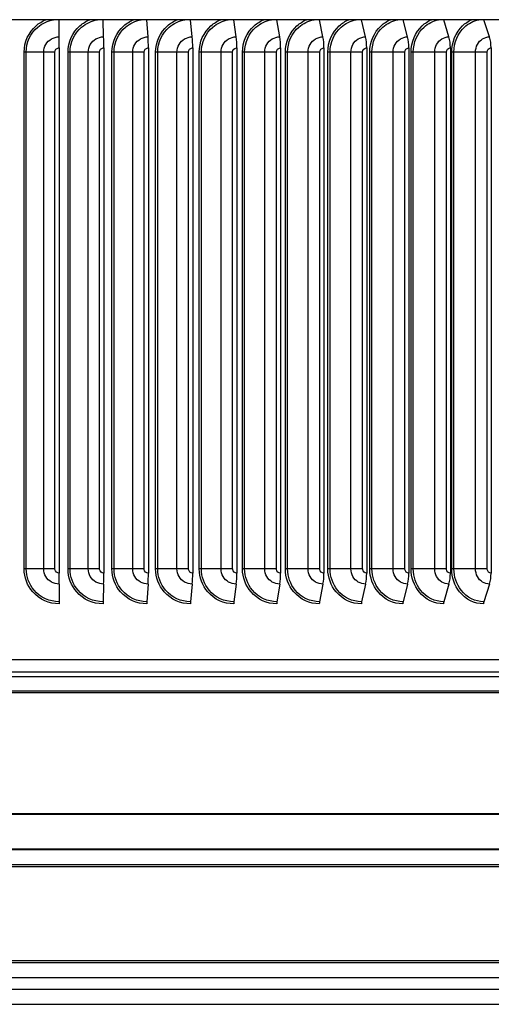
# Model space of a CAD drawing. Units: inches. Extents: x -21.3 to 67.8, y 1.1 to 55.8.
# Drawn here: x 20 to 23.4, y 39.2 to 46.3 of the extents above; entities that cross this region are included whole.
import ezdxf

# ---------------------------------------------------------------- set-up
doc = ezdxf.new("R2010")
doc.units = ezdxf.units.IN
doc.header["$LTSCALE"] = 4
doc.header["$MEASUREMENT"] = 0
doc.layers.add('Visible (ANSI)', color=7, linetype='Continuous')
doc.layers.add('Visible Narrow (ANSI)', color=7, linetype='Continuous')

msp = doc.modelspace()

# ---------------------------------------------------------------- linework, layer by layer
at = {"layer": 'Visible (ANSI)'}
for p, q in [((27.392, 46.2933), (13.142, 46.2933)), ((20.2815, 46.1704), (20.2813, 46.2933)), ((20.5999, 46.1704), (20.5956, 46.2933)), ((20.9177, 46.1704), (20.9093, 46.2933)), ((21.2341, 46.1704), (21.2218, 46.2933)), ((21.5487, 46.1704), (21.5323, 46.2933)), ((21.8607, 46.1704), (21.8403, 46.2933)), ((22.1696, 46.1704), (22.1452, 46.2933)), ((22.4747, 46.1704), (22.4464, 46.2933)), ((22.7754, 46.1704), (22.7433, 46.2933)), ((23.0712, 46.1704), (23.0353, 46.2933)), ((23.3614, 46.1704), (23.3218, 46.2933)), ((20.2815, 46.0917), (20.2815, 42.3317)), ((20.6011, 46.0917), (20.6011, 42.3317)), ((20.92, 46.0917), (20.92, 42.3317)), ((21.2376, 46.0917), (21.2376, 42.3317)), ((21.5533, 46.0917), (21.5533, 42.3317)), ((21.8665, 46.0917), (21.8665, 42.3317)), ((22.1765, 46.0917), (22.1765, 42.3317)), ((22.4827, 46.0917), (22.4827, 42.3317)), ((22.7845, 46.0917), (22.7845, 42.3317)), ((23.0814, 46.0917), (23.0814, 42.3317)), ((23.3727, 46.0917), (23.3727, 42.3317)), ((20.2815, 42.253), (20.2813, 42.1267)), ((20.5999, 42.253), (20.5955, 42.1267)), ((20.9177, 42.253), (20.9091, 42.1267)), ((21.2341, 42.253), (21.2214, 42.1267)), ((21.5487, 42.253), (21.5318, 42.1267)), ((21.8607, 42.253), (21.8397, 42.1267)), ((22.1696, 42.253), (22.1445, 42.1267)), ((22.4747, 42.253), (22.4456, 42.1267)), ((22.7754, 42.253), (22.7424, 42.1267)), ((23.0712, 42.253), (23.0343, 42.1267)), ((23.3614, 42.253), (23.3207, 42.1267)), ((27.3295, 41.7117), (13.2045, 41.7117)), ((15.217, 40.3583), (25.317, 40.3583)), ((15.2415, 40.3534), (25.2925, 40.3534))]:
    msp.add_line(p, q, dxfattribs=at)
for centre, major_axis, ratio, start_param, end_param in [((20.2813, 46.0917), (0, 0.1317), 0.002023, 4.712389, 5.352759), ((20.595, 46.0917), (0, 0.1317), 0.046484, 4.712389, 5.352759), ((20.9081, 46.0917), (0, 0.1317), 0.090853, 4.712389, 5.352759), ((21.2199, 46.0917), (0, 0.1317), 0.135042, 4.712389, 5.352759), ((21.5298, 46.0917), (0, 0.1317), 0.178964, 4.712389, 5.352759), ((21.8372, 46.0917), (0, 0.1317), 0.222532, 4.712389, 5.352759), ((22.1415, 46.0917), (0, 0.1317), 0.26566, 4.712389, 5.352759), ((22.4421, 46.0917), (0, 0.1317), 0.308263, 4.712389, 5.352759), ((22.7384, 46.0917), (0, 0.1317), 0.350255, 4.712389, 5.352759), ((23.0298, 46.0917), (0, 0.1317), 0.391555, 4.712389, 5.352759), ((23.3157, 46.0917), (0, 0.1317), 0.432081, 4.712389, 5.352759), ((20.2813, 42.3317), (0, -0.1317), 0.002023, 0.930426, 1.570796), ((20.595, 42.3317), (0, -0.1317), 0.046484, 0.930426, 1.570796), ((20.9081, 42.3317), (0, -0.1317), 0.090853, 0.930426, 1.570796), ((21.2199, 42.3317), (0, -0.1317), 0.135042, 0.930426, 1.570796), ((21.5298, 42.3317), (0, -0.1317), 0.178964, 0.930426, 1.570796), ((21.8372, 42.3317), (0, -0.1317), 0.222532, 0.930426, 1.570796), ((22.1415, 42.3317), (0, -0.1317), 0.26566, 0.930426, 1.570796), ((22.4421, 42.3317), (0, -0.1317), 0.308263, 0.930426, 1.570796), ((22.7384, 42.3317), (0, -0.1317), 0.350255, 0.930426, 1.570796), ((23.0298, 42.3317), (0, -0.1317), 0.391555, 0.930426, 1.570796), ((23.3157, 42.3317), (0, -0.1317), 0.432081, 0.930426, 1.570796), ((20.2813, 42.1117), (0, -0.025), 0.002023, 4.072018, 4.712389), ((20.5965, 42.1117), (0, -0.025), 0.046484, 4.072019, 4.712389), ((20.9109, 42.1117), (0, -0.025), 0.090853, 4.072019, 4.712389), ((21.2241, 42.1117), (0, -0.025), 0.135042, 4.072019, 4.712389), ((21.5354, 42.1117), (0, -0.025), 0.178964, 4.072019, 4.712389), ((21.8442, 42.1117), (0, -0.025), 0.222532, 4.072019, 4.712389), ((22.1499, 42.1117), (0, -0.025), 0.26566, 4.072019, 4.712389), ((22.4518, 42.1117), (0, -0.025), 0.308263, 4.072019, 4.712389), ((22.7494, 42.1117), (0, -0.025), 0.350255, 4.072019, 4.712389), ((23.0421, 42.1117), (0, -0.025), 0.391555, 4.072019, 4.712389), ((23.3294, 42.1117), (0, -0.025), 0.432081, 4.072019, 4.712389)]:
    msp.add_ellipse(centre, major_axis=major_axis, ratio=ratio, start_param=start_param, end_param=end_param, dxfattribs=at)
at = {"layer": 'Visible Narrow (ANSI)'}
for p, q in [((20.0456, 46.0617), (20.0308, 46.0617)), ((20.0308, 42.3617), (20.0308, 46.0617)), ((20.171, 46.0617), (20.0456, 46.0617)), ((20.0456, 42.3617), (20.0456, 46.0617)), ((20.2509, 46.0617), (20.171, 46.0617)), ((20.171, 42.3617), (20.171, 46.0617)), ((20.2509, 42.3617), (20.2509, 46.0617)), ((20.3599, 46.0617), (20.3449, 46.0617)), ((20.3449, 42.3617), (20.3449, 46.0617)), ((20.4895, 46.0617), (20.3599, 46.0617)), ((20.3599, 42.3617), (20.3599, 46.0617)), ((20.5706, 46.0617), (20.4895, 46.0617)), ((20.4895, 42.3617), (20.4895, 46.0617)), ((20.5706, 42.3617), (20.5706, 46.0617)), ((20.6741, 46.0617), (20.6588, 46.0617)), ((20.6588, 42.3617), (20.6588, 46.0617)), ((20.8076, 46.0617), (20.6741, 46.0617)), ((20.6741, 42.3617), (20.6741, 46.0617)), ((20.8896, 46.0617), (20.8076, 46.0617)), ((20.8076, 42.3617), (20.8076, 46.0617)), ((20.8896, 42.3617), (20.8896, 46.0617)), ((20.9874, 46.0617), (20.972, 46.0617)), ((20.972, 42.3617), (20.972, 46.0617)), ((21.1246, 46.0617), (20.9874, 46.0617)), ((20.9874, 42.3617), (20.9874, 46.0617)), ((21.2073, 46.0617), (21.1246, 46.0617)), ((21.1246, 42.3617), (21.1246, 46.0617)), ((21.2073, 42.3617), (21.2073, 46.0617)), ((21.2993, 46.0617), (21.2837, 46.0617)), ((21.2837, 42.3617), (21.2837, 46.0617)), ((21.4398, 46.0617), (21.2993, 46.0617)), ((21.2993, 42.3617), (21.2993, 46.0617)), ((21.5232, 46.0617), (21.4398, 46.0617)), ((21.4398, 42.3617), (21.4398, 46.0617)), ((21.5232, 42.3617), (21.5232, 46.0617)), ((21.6091, 46.0617), (21.5935, 46.0617)), ((21.5935, 42.3617), (21.5935, 46.0617)), ((21.7528, 46.0617), (21.6091, 46.0617)), ((21.6091, 42.3617), (21.6091, 46.0617)), ((21.8367, 46.0617), (21.7528, 46.0617)), ((21.7528, 42.3617), (21.7528, 46.0617)), ((21.8367, 42.3617), (21.8367, 46.0617)), ((21.9163, 46.0617), (21.9006, 46.0617)), ((21.9006, 42.3617), (21.9006, 46.0617)), ((22.0628, 46.0617), (21.9163, 46.0617)), ((21.9163, 42.3617), (21.9163, 46.0617)), ((22.147, 46.0617), (22.0628, 46.0617)), ((22.0628, 42.3617), (22.0628, 46.0617)), ((22.147, 42.3617), (22.147, 46.0617)), ((22.2202, 46.0617), (22.2045, 46.0617)), ((22.2045, 42.3617), (22.2045, 46.0617)), ((22.3693, 46.0617), (22.2202, 46.0617)), ((22.2202, 42.3617), (22.2202, 46.0617)), ((22.4536, 46.0617), (22.3693, 46.0617)), ((22.3693, 42.3617), (22.3693, 46.0617)), ((22.4536, 42.3617), (22.4536, 46.0617)), ((22.5203, 46.0617), (22.5045, 46.0617)), ((22.5045, 42.3617), (22.5045, 46.0617)), ((22.6716, 46.0617), (22.5203, 46.0617)), ((22.5203, 42.3617), (22.5203, 46.0617)), ((22.7559, 46.0617), (22.6716, 46.0617)), ((22.6716, 42.3617), (22.6716, 46.0617)), ((22.7559, 42.3617), (22.7559, 46.0617)), ((22.8159, 46.0617), (22.8002, 46.0617)), ((22.8002, 42.3617), (22.8002, 46.0617)), ((22.9692, 46.0617), (22.8159, 46.0617)), ((22.8159, 42.3617), (22.8159, 46.0617)), ((23.0532, 46.0617), (22.9692, 46.0617)), ((22.9692, 42.3617), (22.9692, 46.0617)), ((23.0532, 42.3617), (23.0532, 46.0617)), ((23.1065, 46.0617), (23.0908, 46.0617)), ((23.0908, 42.3617), (23.0908, 46.0617)), ((23.2614, 46.0617), (23.1065, 46.0617)), ((23.1065, 42.3617), (23.1065, 46.0617)), ((23.345, 46.0617), (23.2614, 46.0617)), ((23.2614, 42.3617), (23.2614, 46.0617)), ((23.345, 42.3617), (23.345, 46.0617)), ((20.0456, 42.3617), (20.0308, 42.3617)), ((20.171, 42.3617), (20.0456, 42.3617)), ((20.2509, 42.3617), (20.171, 42.3617)), ((20.3599, 42.3617), (20.3449, 42.3617)), ((20.4895, 42.3617), (20.3599, 42.3617)), ((20.5706, 42.3617), (20.4895, 42.3617)), ((20.6741, 42.3617), (20.6588, 42.3617)), ((20.8076, 42.3617), (20.6741, 42.3617)), ((20.8896, 42.3617), (20.8076, 42.3617)), ((20.9874, 42.3617), (20.972, 42.3617)), ((21.1246, 42.3617), (20.9874, 42.3617)), ((21.2073, 42.3617), (21.1246, 42.3617)), ((21.2993, 42.3617), (21.2837, 42.3617)), ((21.4398, 42.3617), (21.2993, 42.3617)), ((21.5232, 42.3617), (21.4398, 42.3617)), ((21.6091, 42.3617), (21.5935, 42.3617)), ((21.7528, 42.3617), (21.6091, 42.3617)), ((21.8367, 42.3617), (21.7528, 42.3617)), ((21.9163, 42.3617), (21.9006, 42.3617)), ((22.0628, 42.3617), (21.9163, 42.3617)), ((22.147, 42.3617), (22.0628, 42.3617)), ((22.2202, 42.3617), (22.2045, 42.3617)), ((22.3693, 42.3617), (22.2202, 42.3617)), ((22.4536, 42.3617), (22.3693, 42.3617)), ((22.5203, 42.3617), (22.5045, 42.3617)), ((22.6716, 42.3617), (22.5203, 42.3617)), ((22.7559, 42.3617), (22.6716, 42.3617)), ((22.8159, 42.3617), (22.8002, 42.3617)), ((22.9692, 42.3617), (22.8159, 42.3617)), ((23.0532, 42.3617), (22.9692, 42.3617)), ((23.1065, 42.3617), (23.0908, 42.3617)), ((23.2614, 42.3617), (23.1065, 42.3617)), ((23.345, 42.3617), (23.2614, 42.3617)), ((16.8154, 41.6248), (23.721, 41.6248)), ((16.8331, 41.5918), (23.7032, 41.5918)), ((16.8464, 41.478), (23.69, 41.478)), ((16.8476, 41.4885), (23.6888, 41.4885)), ((16.8045, 40.6059), (23.7295, 40.6059)), ((16.8085, 40.6108), (23.7254, 40.6108)), ((15.3195, 40.2453), (25.2145, 40.2453)), ((15.322, 40.2314), (25.212, 40.2314)), ((15.3195, 39.5443), (25.2145, 39.5443)), ((15.322, 39.5582), (25.212, 39.5582)), ((15.2794, 39.4362), (25.2546, 39.4362)), ((15.2794, 39.3534), (25.2546, 39.3534)), ((15.3195, 39.2453), (25.2145, 39.2453))]:
    msp.add_line(p, q, dxfattribs=at)
for points, knots in [([(20.0308, 46.0617), (20.0308, 46.1326), (20.0627, 46.2029), (20.1161, 46.2496), (20.137, 46.268), (20.1611, 46.2827), (20.187, 46.2931)], [1.570796, 1.570796, 1.570796, 1.570796, 2.421224, 2.421224, 2.421224, 2.755325, 2.755325, 2.755325, 2.755325]), ([(20.0456, 46.0617), (20.0456, 46.1294), (20.0766, 46.1964), (20.1282, 46.2404), (20.1601, 46.2676), (20.1995, 46.2859), (20.2409, 46.2932)], [1.570796, 1.570796, 1.570796, 1.570796, 2.434377, 2.434377, 2.434377, 2.969251, 2.969251, 2.969251, 2.969251]), ([(20.3449, 46.0617), (20.3449, 46.1326), (20.3768, 46.2029), (20.4302, 46.2496), (20.4511, 46.268), (20.4752, 46.2827), (20.5011, 46.2931)], [1.570796, 1.570796, 1.570796, 1.570796, 2.421224, 2.421224, 2.421224, 2.755325, 2.755325, 2.755325, 2.755325]), ([(20.3599, 46.0617), (20.3599, 46.1294), (20.3909, 46.1964), (20.4425, 46.2404), (20.4744, 46.2676), (20.5138, 46.2859), (20.5552, 46.2932)], [1.570796, 1.570796, 1.570796, 1.570796, 2.434377, 2.434377, 2.434377, 2.969251, 2.969251, 2.969251, 2.969251]), ([(20.6588, 46.0617), (20.6588, 46.1326), (20.6907, 46.2029), (20.7439, 46.2496), (20.7648, 46.268), (20.7889, 46.2827), (20.8147, 46.2931)], [1.570796, 1.570796, 1.570796, 1.570796, 2.421224, 2.421224, 2.421224, 2.755325, 2.755325, 2.755325, 2.755325]), ([(20.6741, 46.0617), (20.6741, 46.1294), (20.705, 46.1964), (20.7565, 46.2404), (20.7883, 46.2676), (20.8276, 46.2859), (20.8689, 46.2932)], [1.570796, 1.570796, 1.570796, 1.570796, 2.434377, 2.434377, 2.434377, 2.969251, 2.969251, 2.969251, 2.969251]), ([(20.972, 46.0617), (20.972, 46.1326), (21.0037, 46.2029), (21.0568, 46.2496), (21.0776, 46.268), (21.1016, 46.2827), (21.1272, 46.2931)], [1.570796, 1.570796, 1.570796, 1.570796, 2.421224, 2.421224, 2.421224, 2.755325, 2.755325, 2.755325, 2.755325]), ([(20.9874, 46.0617), (20.9874, 46.1294), (21.0182, 46.1964), (21.0695, 46.2404), (21.1012, 46.2676), (21.1403, 46.2859), (21.1814, 46.2932)], [1.570796, 1.570796, 1.570796, 1.570796, 2.434377, 2.434377, 2.434377, 2.969251, 2.969251, 2.969251, 2.969251]), ([(21.2837, 46.0617), (21.2837, 46.1326), (21.3153, 46.2029), (21.368, 46.2496), (21.3887, 46.268), (21.4125, 46.2827), (21.438, 46.2931)], [1.570796, 1.570796, 1.570796, 1.570796, 2.421224, 2.421224, 2.421224, 2.755325, 2.755325, 2.755325, 2.755325]), ([(21.2993, 46.0617), (21.2993, 46.1294), (21.3299, 46.1964), (21.3809, 46.2404), (21.4124, 46.2676), (21.4513, 46.2859), (21.4921, 46.2932)], [1.570796, 1.570796, 1.570796, 1.570796, 2.434377, 2.434377, 2.434377, 2.969251, 2.969251, 2.969251, 2.969251]), ([(21.5935, 46.0617), (21.5935, 46.1326), (21.6248, 46.2029), (21.6771, 46.2496), (21.6977, 46.268), (21.7213, 46.2827), (21.7465, 46.2931)], [1.570796, 1.570796, 1.570796, 1.570796, 2.421224, 2.421224, 2.421224, 2.755325, 2.755325, 2.755325, 2.755325]), ([(21.6091, 46.0617), (21.6091, 46.1294), (21.6396, 46.1964), (21.6901, 46.2404), (21.7214, 46.2676), (21.7599, 46.2859), (21.8003, 46.2932)], [1.570796, 1.570796, 1.570796, 1.570796, 2.434377, 2.434377, 2.434377, 2.969251, 2.969251, 2.969251, 2.969251]), ([(21.9006, 46.0617), (21.9006, 46.1326), (21.9317, 46.2029), (21.9834, 46.2496), (22.0038, 46.268), (22.0271, 46.2827), (22.0521, 46.2931)], [1.570796, 1.570796, 1.570796, 1.570796, 2.421224, 2.421224, 2.421224, 2.755325, 2.755325, 2.755325, 2.755325]), ([(21.9163, 46.0617), (21.9163, 46.1294), (21.9465, 46.1964), (21.9965, 46.2404), (22.0275, 46.2676), (22.0656, 46.2859), (22.1056, 46.2932)], [1.570796, 1.570796, 1.570796, 1.570796, 2.434377, 2.434377, 2.434377, 2.969251, 2.969251, 2.969251, 2.969251]), ([(22.2045, 46.0617), (22.2045, 46.1326), (22.2352, 46.2029), (22.2863, 46.2496), (22.3064, 46.268), (22.3295, 46.2827), (22.3542, 46.2931)], [1.570796, 1.570796, 1.570796, 1.570796, 2.421224, 2.421224, 2.421224, 2.755325, 2.755325, 2.755325, 2.755325]), ([(22.2202, 46.0617), (22.2202, 46.1294), (22.2501, 46.1964), (22.2995, 46.2404), (22.33, 46.2676), (22.3677, 46.2859), (22.4072, 46.2932)], [1.570796, 1.570796, 1.570796, 1.570796, 2.434377, 2.434377, 2.434377, 2.969251, 2.969251, 2.969251, 2.969251]), ([(22.5045, 46.0617), (22.5045, 46.1326), (22.5348, 46.2029), (22.5852, 46.2496), (22.605, 46.268), (22.6278, 46.2827), (22.6521, 46.2931)], [1.570796, 1.570796, 1.570796, 1.570796, 2.421224, 2.421224, 2.421224, 2.755325, 2.755325, 2.755325, 2.755325]), ([(22.5203, 46.0617), (22.5203, 46.1294), (22.5497, 46.1964), (22.5984, 46.2404), (22.6286, 46.2676), (22.6657, 46.2859), (22.7045, 46.2932)], [1.570796, 1.570796, 1.570796, 1.570796, 2.434377, 2.434377, 2.434377, 2.969251, 2.969251, 2.969251, 2.969251]), ([(22.8002, 46.0617), (22.8002, 46.1326), (22.83, 46.2029), (22.8796, 46.2496), (22.899, 46.268), (22.9214, 46.2827), (22.9453, 46.2931)], [1.570796, 1.570796, 1.570796, 1.570796, 2.421224, 2.421224, 2.421224, 2.755325, 2.755325, 2.755325, 2.755325]), ([(22.8159, 46.0617), (22.8159, 46.1294), (22.8449, 46.1964), (22.8928, 46.2404), (22.9224, 46.2676), (22.9589, 46.2859), (22.9971, 46.2932)], [1.570796, 1.570796, 1.570796, 1.570796, 2.434377, 2.434377, 2.434377, 2.969251, 2.969251, 2.969251, 2.969251]), ([(23.0908, 46.0617), (23.0908, 46.1326), (23.1201, 46.2029), (23.1687, 46.2496), (23.1878, 46.268), (23.2098, 46.2827), (23.2332, 46.2931)], [1.570796, 1.570796, 1.570796, 1.570796, 2.421224, 2.421224, 2.421224, 2.755325, 2.755325, 2.755325, 2.755325]), ([(23.1065, 46.0617), (23.1065, 46.1294), (23.1349, 46.1964), (23.1819, 46.2404), (23.211, 46.2676), (23.2468, 46.2859), (23.2842, 46.2932)], [1.570796, 1.570796, 1.570796, 1.570796, 2.434377, 2.434377, 2.434377, 2.969251, 2.969251, 2.969251, 2.969251]), ([(20.171, 46.0617), (20.171, 46.0996), (20.1928, 46.1368), (20.2261, 46.1558), (20.2428, 46.1653), (20.2622, 46.1704), (20.2815, 46.1704)], [1.570796, 1.570796, 1.570796, 1.570796, 2.616457, 2.616457, 2.616457, 3.141593, 3.141593, 3.141593, 3.141593]), ([(20.4895, 46.0617), (20.4895, 46.0996), (20.5113, 46.1368), (20.5446, 46.1558), (20.5613, 46.1653), (20.5806, 46.1704), (20.5999, 46.1704)], [1.570796, 1.570796, 1.570796, 1.570796, 2.616457, 2.616457, 2.616457, 3.141593, 3.141593, 3.141593, 3.141593]), ([(20.8076, 46.0617), (20.8076, 46.0996), (20.8293, 46.1368), (20.8625, 46.1558), (20.8792, 46.1653), (20.8984, 46.1704), (20.9177, 46.1704)], [1.570796, 1.570796, 1.570796, 1.570796, 2.616457, 2.616457, 2.616457, 3.141593, 3.141593, 3.141593, 3.141593]), ([(21.1246, 46.0617), (21.1246, 46.0996), (21.1462, 46.1368), (21.1792, 46.1558), (21.1958, 46.1653), (21.215, 46.1704), (21.2341, 46.1704)], [1.570796, 1.570796, 1.570796, 1.570796, 2.616457, 2.616457, 2.616457, 3.141593, 3.141593, 3.141593, 3.141593]), ([(21.4398, 46.0617), (21.4398, 46.0996), (21.4613, 46.1368), (21.4941, 46.1558), (21.5106, 46.1653), (21.5296, 46.1704), (21.5487, 46.1704)], [1.570796, 1.570796, 1.570796, 1.570796, 2.616457, 2.616457, 2.616457, 3.141593, 3.141593, 3.141593, 3.141593]), ([(21.7528, 46.0617), (21.7528, 46.0996), (21.7741, 46.1368), (21.8067, 46.1558), (21.823, 46.1653), (21.8418, 46.1704), (21.8607, 46.1704)], [1.570796, 1.570796, 1.570796, 1.570796, 2.616457, 2.616457, 2.616457, 3.141593, 3.141593, 3.141593, 3.141593]), ([(22.0628, 46.0617), (22.0628, 46.0996), (22.0839, 46.1368), (22.1161, 46.1558), (22.1323, 46.1653), (22.1509, 46.1704), (22.1696, 46.1704)], [1.570796, 1.570796, 1.570796, 1.570796, 2.616457, 2.616457, 2.616457, 3.141593, 3.141593, 3.141593, 3.141593]), ([(22.3693, 46.0617), (22.3693, 46.0996), (22.3901, 46.1368), (22.4219, 46.1558), (22.4379, 46.1653), (22.4563, 46.1704), (22.4747, 46.1704)], [1.570796, 1.570796, 1.570796, 1.570796, 2.616457, 2.616457, 2.616457, 3.141593, 3.141593, 3.141593, 3.141593]), ([(22.6716, 46.0617), (22.6716, 46.0996), (22.6922, 46.1368), (22.7234, 46.1558), (22.7392, 46.1653), (22.7573, 46.1704), (22.7754, 46.1704)], [1.570796, 1.570796, 1.570796, 1.570796, 2.616457, 2.616457, 2.616457, 3.141593, 3.141593, 3.141593, 3.141593]), ([(22.9692, 46.0617), (22.9692, 46.0996), (22.9894, 46.1368), (23.0201, 46.1558), (23.0356, 46.1653), (23.0534, 46.1704), (23.0712, 46.1704)], [1.570796, 1.570796, 1.570796, 1.570796, 2.616457, 2.616457, 2.616457, 3.141593, 3.141593, 3.141593, 3.141593]), ([(23.2614, 46.0617), (23.2614, 46.0996), (23.2812, 46.1368), (23.3114, 46.1558), (23.3265, 46.1653), (23.344, 46.1704), (23.3614, 46.1704)], [1.570796, 1.570796, 1.570796, 1.570796, 2.616457, 2.616457, 2.616457, 3.141593, 3.141593, 3.141593, 3.141593]), ([(20.2509, 46.0617), (20.2509, 46.0761), (20.263, 46.0896), (20.2776, 46.0915), (20.2789, 46.0916), (20.2802, 46.0917), (20.2815, 46.0917)], [1.570796, 1.570796, 1.570796, 1.570796, 3.012916, 3.012916, 3.012916, 3.141593, 3.141593, 3.141593, 3.141593]), ([(20.5706, 46.0617), (20.5706, 46.0761), (20.5826, 46.0896), (20.5972, 46.0915), (20.5985, 46.0916), (20.5998, 46.0917), (20.6011, 46.0917)], [1.570796, 1.570796, 1.570796, 1.570796, 3.012916, 3.012916, 3.012916, 3.141593, 3.141593, 3.141593, 3.141593]), ([(20.8896, 46.0617), (20.8896, 46.0761), (20.9016, 46.0896), (20.9161, 46.0915), (20.9174, 46.0916), (20.9187, 46.0917), (20.92, 46.0917)], [1.570796, 1.570796, 1.570796, 1.570796, 3.012916, 3.012916, 3.012916, 3.141593, 3.141593, 3.141593, 3.141593]), ([(21.2073, 46.0617), (21.2073, 46.0761), (21.2193, 46.0896), (21.2338, 46.0915), (21.235, 46.0916), (21.2363, 46.0917), (21.2376, 46.0917)], [1.570796, 1.570796, 1.570796, 1.570796, 3.012916, 3.012916, 3.012916, 3.141593, 3.141593, 3.141593, 3.141593]), ([(21.5232, 46.0617), (21.5232, 46.0761), (21.5351, 46.0896), (21.5495, 46.0915), (21.5508, 46.0916), (21.552, 46.0917), (21.5533, 46.0917)], [1.570796, 1.570796, 1.570796, 1.570796, 3.012916, 3.012916, 3.012916, 3.141593, 3.141593, 3.141593, 3.141593]), ([(21.8367, 46.0617), (21.8367, 46.0761), (21.8484, 46.0896), (21.8627, 46.0915), (21.8639, 46.0916), (21.8652, 46.0917), (21.8665, 46.0917)], [1.570796, 1.570796, 1.570796, 1.570796, 3.012916, 3.012916, 3.012916, 3.141593, 3.141593, 3.141593, 3.141593]), ([(22.147, 46.0617), (22.147, 46.0761), (22.1586, 46.0896), (22.1727, 46.0915), (22.174, 46.0916), (22.1752, 46.0917), (22.1765, 46.0917)], [1.570796, 1.570796, 1.570796, 1.570796, 3.012916, 3.012916, 3.012916, 3.141593, 3.141593, 3.141593, 3.141593]), ([(22.4536, 46.0617), (22.4536, 46.0761), (22.4651, 46.0896), (22.479, 46.0915), (22.4802, 46.0916), (22.4814, 46.0917), (22.4827, 46.0917)], [1.570796, 1.570796, 1.570796, 1.570796, 3.012916, 3.012916, 3.012916, 3.141593, 3.141593, 3.141593, 3.141593]), ([(22.7559, 46.0617), (22.7559, 46.0761), (22.7672, 46.0896), (22.7809, 46.0915), (22.7821, 46.0916), (22.7833, 46.0917), (22.7845, 46.0917)], [1.570796, 1.570796, 1.570796, 1.570796, 3.012916, 3.012916, 3.012916, 3.141593, 3.141593, 3.141593, 3.141593]), ([(23.0532, 46.0617), (23.0532, 46.0761), (23.0643, 46.0896), (23.0778, 46.0915), (23.079, 46.0916), (23.0802, 46.0917), (23.0814, 46.0917)], [1.570796, 1.570796, 1.570796, 1.570796, 3.012916, 3.012916, 3.012916, 3.141593, 3.141593, 3.141593, 3.141593]), ([(23.345, 46.0617), (23.345, 46.0761), (23.356, 46.0896), (23.3691, 46.0915), (23.3703, 46.0916), (23.3715, 46.0917), (23.3727, 46.0917)], [1.570796, 1.570796, 1.570796, 1.570796, 3.012916, 3.012916, 3.012916, 3.141593, 3.141593, 3.141593, 3.141593]), ([(20.2813, 42.1117), (20.2103, 42.1117), (20.1399, 42.1435), (20.093, 42.1968), (20.0534, 42.2419), (20.0308, 42.3017), (20.0308, 42.3617)], [1.570796, 1.570796, 1.570796, 1.570796, 2.421224, 2.421224, 2.421224, 3.141593, 3.141593, 3.141593, 3.141593]), ([(20.2813, 42.1267), (20.2135, 42.1267), (20.1462, 42.1576), (20.1021, 42.209), (20.0661, 42.2511), (20.0456, 42.3063), (20.0456, 42.3617)], [1.570796, 1.570796, 1.570796, 1.570796, 2.434377, 2.434377, 2.434377, 3.141593, 3.141593, 3.141593, 3.141593]), ([(20.2815, 42.253), (20.243, 42.253), (20.2052, 42.2744), (20.1859, 42.3072), (20.1762, 42.3237), (20.171, 42.3427), (20.171, 42.3617)], [1.570796, 1.570796, 1.570796, 1.570796, 2.616457, 2.616457, 2.616457, 3.141593, 3.141593, 3.141593, 3.141593]), ([(20.2815, 42.3317), (20.2668, 42.3317), (20.2531, 42.3436), (20.2512, 42.3579), (20.251, 42.3591), (20.2509, 42.3604), (20.2509, 42.3617)], [1.570796, 1.570796, 1.570796, 1.570796, 3.012916, 3.012916, 3.012916, 3.141593, 3.141593, 3.141593, 3.141593]), ([(20.5953, 42.1117), (20.5244, 42.1117), (20.454, 42.1435), (20.4071, 42.1968), (20.3675, 42.2419), (20.3449, 42.3017), (20.3449, 42.3617)], [1.570796, 1.570796, 1.570796, 1.570796, 2.421224, 2.421224, 2.421224, 3.141593, 3.141593, 3.141593, 3.141593]), ([(20.5955, 42.1267), (20.5277, 42.1267), (20.4605, 42.1576), (20.4165, 42.209), (20.3804, 42.2511), (20.3599, 42.3063), (20.3599, 42.3617)], [1.570796, 1.570796, 1.570796, 1.570796, 2.434377, 2.434377, 2.434377, 3.141593, 3.141593, 3.141593, 3.141593]), ([(20.5999, 42.253), (20.5614, 42.253), (20.5237, 42.2744), (20.5044, 42.3072), (20.4947, 42.3237), (20.4895, 42.3427), (20.4895, 42.3617)], [1.570796, 1.570796, 1.570796, 1.570796, 2.616457, 2.616457, 2.616457, 3.141593, 3.141593, 3.141593, 3.141593]), ([(20.6011, 42.3317), (20.5864, 42.3317), (20.5727, 42.3436), (20.5708, 42.3579), (20.5706, 42.3591), (20.5706, 42.3604), (20.5706, 42.3617)], [1.570796, 1.570796, 1.570796, 1.570796, 3.012916, 3.012916, 3.012916, 3.141593, 3.141593, 3.141593, 3.141593]), ([(20.9086, 42.1117), (20.8379, 42.1117), (20.7677, 42.1435), (20.721, 42.1968), (20.6814, 42.2419), (20.6588, 42.3017), (20.6588, 42.3617)], [1.570796, 1.570796, 1.570796, 1.570796, 2.421224, 2.421224, 2.421224, 3.141593, 3.141593, 3.141593, 3.141593]), ([(20.9091, 42.1267), (20.8415, 42.1267), (20.7745, 42.1576), (20.7305, 42.209), (20.6945, 42.2511), (20.6741, 42.3063), (20.6741, 42.3617)], [1.570796, 1.570796, 1.570796, 1.570796, 2.434377, 2.434377, 2.434377, 3.141593, 3.141593, 3.141593, 3.141593]), ([(20.9177, 42.253), (20.8793, 42.253), (20.8417, 42.2744), (20.8224, 42.3072), (20.8128, 42.3237), (20.8076, 42.3427), (20.8076, 42.3617)], [1.570796, 1.570796, 1.570796, 1.570796, 2.616457, 2.616457, 2.616457, 3.141593, 3.141593, 3.141593, 3.141593]), ([(20.92, 42.3317), (20.9054, 42.3317), (20.8917, 42.3436), (20.8898, 42.3579), (20.8896, 42.3591), (20.8896, 42.3604), (20.8896, 42.3617)], [1.570796, 1.570796, 1.570796, 1.570796, 3.012916, 3.012916, 3.012916, 3.141593, 3.141593, 3.141593, 3.141593]), ([(21.2207, 42.1117), (21.1504, 42.1117), (21.0804, 42.1435), (21.0339, 42.1968), (20.9944, 42.2419), (20.972, 42.3017), (20.972, 42.3617)], [1.570796, 1.570796, 1.570796, 1.570796, 2.421224, 2.421224, 2.421224, 3.141593, 3.141593, 3.141593, 3.141593]), ([(21.2214, 42.1267), (21.1542, 42.1267), (21.0874, 42.1576), (21.0436, 42.209), (21.0077, 42.2511), (20.9874, 42.3063), (20.9874, 42.3617)], [1.570796, 1.570796, 1.570796, 1.570796, 2.434377, 2.434377, 2.434377, 3.141593, 3.141593, 3.141593, 3.141593]), ([(21.2341, 42.253), (21.196, 42.253), (21.1585, 42.2744), (21.1393, 42.3072), (21.1297, 42.3237), (21.1246, 42.3427), (21.1246, 42.3617)], [1.570796, 1.570796, 1.570796, 1.570796, 2.616457, 2.616457, 2.616457, 3.141593, 3.141593, 3.141593, 3.141593]), ([(21.2376, 42.3317), (21.2231, 42.3317), (21.2094, 42.3436), (21.2076, 42.3579), (21.2074, 42.3591), (21.2073, 42.3604), (21.2073, 42.3617)], [1.570796, 1.570796, 1.570796, 1.570796, 3.012916, 3.012916, 3.012916, 3.141593, 3.141593, 3.141593, 3.141593]), ([(21.5309, 42.1117), (21.4611, 42.1117), (21.3916, 42.1435), (21.3453, 42.1968), (21.3061, 42.2419), (21.2837, 42.3017), (21.2837, 42.3617)], [1.570796, 1.570796, 1.570796, 1.570796, 2.421224, 2.421224, 2.421224, 3.141593, 3.141593, 3.141593, 3.141593]), ([(21.5318, 42.1267), (21.4651, 42.1267), (21.3987, 42.1576), (21.3552, 42.209), (21.3195, 42.2511), (21.2993, 42.3063), (21.2993, 42.3617)], [1.570796, 1.570796, 1.570796, 1.570796, 2.434377, 2.434377, 2.434377, 3.141593, 3.141593, 3.141593, 3.141593]), ([(21.5487, 42.253), (21.5108, 42.253), (21.4736, 42.2744), (21.4545, 42.3072), (21.445, 42.3237), (21.4398, 42.3427), (21.4398, 42.3617)], [1.570796, 1.570796, 1.570796, 1.570796, 2.616457, 2.616457, 2.616457, 3.141593, 3.141593, 3.141593, 3.141593]), ([(21.5533, 42.3317), (21.5389, 42.3317), (21.5253, 42.3436), (21.5235, 42.3579), (21.5233, 42.3591), (21.5232, 42.3604), (21.5232, 42.3617)], [1.570796, 1.570796, 1.570796, 1.570796, 3.012916, 3.012916, 3.012916, 3.141593, 3.141593, 3.141593, 3.141593]), ([(21.8386, 42.1117), (21.7694, 42.1117), (21.7005, 42.1435), (21.6546, 42.1968), (21.6156, 42.2419), (21.5935, 42.3017), (21.5935, 42.3617)], [1.570796, 1.570796, 1.570796, 1.570796, 2.421224, 2.421224, 2.421224, 3.141593, 3.141593, 3.141593, 3.141593]), ([(21.8397, 42.1267), (21.7736, 42.1267), (21.7078, 42.1576), (21.6646, 42.209), (21.6292, 42.2511), (21.6091, 42.3063), (21.6091, 42.3617)], [1.570796, 1.570796, 1.570796, 1.570796, 2.434377, 2.434377, 2.434377, 3.141593, 3.141593, 3.141593, 3.141593]), ([(21.8607, 42.253), (21.8232, 42.253), (21.7862, 42.2744), (21.7674, 42.3072), (21.7579, 42.3237), (21.7528, 42.3427), (21.7528, 42.3617)], [1.570796, 1.570796, 1.570796, 1.570796, 2.616457, 2.616457, 2.616457, 3.141593, 3.141593, 3.141593, 3.141593]), ([(21.8665, 42.3317), (21.8522, 42.3317), (21.8387, 42.3436), (21.8369, 42.3579), (21.8367, 42.3591), (21.8367, 42.3604), (21.8367, 42.3617)], [1.570796, 1.570796, 1.570796, 1.570796, 3.012916, 3.012916, 3.012916, 3.141593, 3.141593, 3.141593, 3.141593]), ([(22.1432, 42.1117), (22.0748, 42.1117), (22.0066, 42.1435), (21.9611, 42.1968), (21.9226, 42.2419), (21.9006, 42.3017), (21.9006, 42.3617)], [1.570796, 1.570796, 1.570796, 1.570796, 2.421224, 2.421224, 2.421224, 3.141593, 3.141593, 3.141593, 3.141593]), ([(22.1445, 42.1267), (22.0791, 42.1267), (22.014, 42.1576), (21.9712, 42.209), (21.9362, 42.2511), (21.9163, 42.3063), (21.9163, 42.3617)], [1.570796, 1.570796, 1.570796, 1.570796, 2.434377, 2.434377, 2.434377, 3.141593, 3.141593, 3.141593, 3.141593]), ([(22.1696, 42.253), (22.1324, 42.253), (22.0959, 42.2744), (22.0772, 42.3072), (22.0679, 42.3237), (22.0628, 42.3427), (22.0628, 42.3617)], [1.570796, 1.570796, 1.570796, 1.570796, 2.616457, 2.616457, 2.616457, 3.141593, 3.141593, 3.141593, 3.141593]), ([(22.1765, 42.3317), (22.1623, 42.3317), (22.149, 42.3436), (22.1472, 42.3579), (22.1471, 42.3591), (22.147, 42.3604), (22.147, 42.3617)], [1.570796, 1.570796, 1.570796, 1.570796, 3.012916, 3.012916, 3.012916, 3.141593, 3.141593, 3.141593, 3.141593]), ([(22.4441, 42.1117), (22.3766, 42.1117), (22.3092, 42.1435), (22.2643, 42.1968), (22.2262, 42.2419), (22.2045, 42.3017), (22.2045, 42.3617)], [1.570796, 1.570796, 1.570796, 1.570796, 2.421224, 2.421224, 2.421224, 3.141593, 3.141593, 3.141593, 3.141593]), ([(22.4456, 42.1267), (22.3811, 42.1267), (22.3168, 42.1576), (22.2745, 42.209), (22.2399, 42.2511), (22.2202, 42.3063), (22.2202, 42.3617)], [1.570796, 1.570796, 1.570796, 1.570796, 2.434377, 2.434377, 2.434377, 3.141593, 3.141593, 3.141593, 3.141593]), ([(22.4747, 42.253), (22.438, 42.253), (22.402, 42.2744), (22.3835, 42.3072), (22.3743, 42.3237), (22.3693, 42.3427), (22.3693, 42.3617)], [1.570796, 1.570796, 1.570796, 1.570796, 2.616457, 2.616457, 2.616457, 3.141593, 3.141593, 3.141593, 3.141593]), ([(22.4827, 42.3317), (22.4687, 42.3317), (22.4556, 42.3436), (22.4538, 42.3579), (22.4537, 42.3591), (22.4536, 42.3604), (22.4536, 42.3617)], [1.570796, 1.570796, 1.570796, 1.570796, 3.012916, 3.012916, 3.012916, 3.141593, 3.141593, 3.141593, 3.141593]), ([(22.7407, 42.1117), (22.6742, 42.1117), (22.6078, 42.1435), (22.5635, 42.1968), (22.526, 42.2419), (22.5045, 42.3017), (22.5045, 42.3617)], [1.570796, 1.570796, 1.570796, 1.570796, 2.421224, 2.421224, 2.421224, 3.141593, 3.141593, 3.141593, 3.141593]), ([(22.7424, 42.1267), (22.6789, 42.1267), (22.6155, 42.1576), (22.5738, 42.209), (22.5397, 42.2511), (22.5203, 42.3063), (22.5203, 42.3617)], [1.570796, 1.570796, 1.570796, 1.570796, 2.434377, 2.434377, 2.434377, 3.141593, 3.141593, 3.141593, 3.141593]), ([(22.7754, 42.253), (22.7393, 42.253), (22.7038, 42.2744), (22.6856, 42.3072), (22.6765, 42.3237), (22.6716, 42.3427), (22.6716, 42.3617)], [1.570796, 1.570796, 1.570796, 1.570796, 2.616457, 2.616457, 2.616457, 3.141593, 3.141593, 3.141593, 3.141593]), ([(22.7845, 42.3317), (22.7708, 42.3317), (22.7579, 42.3436), (22.7561, 42.3579), (22.7559, 42.3591), (22.7559, 42.3604), (22.7559, 42.3617)], [1.570796, 1.570796, 1.570796, 1.570796, 3.012916, 3.012916, 3.012916, 3.141593, 3.141593, 3.141593, 3.141593]), ([(23.0324, 42.1117), (22.967, 42.1117), (22.9017, 42.1435), (22.8582, 42.1968), (22.8213, 42.2419), (22.8002, 42.3017), (22.8002, 42.3617)], [1.570796, 1.570796, 1.570796, 1.570796, 2.421224, 2.421224, 2.421224, 3.141593, 3.141593, 3.141593, 3.141593]), ([(23.0343, 42.1267), (22.9719, 42.1267), (22.9095, 42.1576), (22.8686, 42.209), (22.835, 42.2511), (22.8159, 42.3063), (22.8159, 42.3617)], [1.570796, 1.570796, 1.570796, 1.570796, 2.434377, 2.434377, 2.434377, 3.141593, 3.141593, 3.141593, 3.141593]), ([(23.0712, 42.253), (23.0357, 42.253), (23.0008, 42.2744), (22.983, 42.3072), (22.974, 42.3237), (22.9692, 42.3427), (22.9692, 42.3617)], [1.570796, 1.570796, 1.570796, 1.570796, 2.616457, 2.616457, 2.616457, 3.141593, 3.141593, 3.141593, 3.141593]), ([(23.0814, 42.3317), (23.0678, 42.3317), (23.0552, 42.3436), (23.0534, 42.3579), (23.0533, 42.3591), (23.0532, 42.3604), (23.0532, 42.3617)], [1.570796, 1.570796, 1.570796, 1.570796, 3.012916, 3.012916, 3.012916, 3.141593, 3.141593, 3.141593, 3.141593]), ([(23.3186, 42.1117), (23.2545, 42.1117), (23.1905, 42.1435), (23.1477, 42.1968), (23.1115, 42.2419), (23.0908, 42.3017), (23.0908, 42.3617)], [1.570796, 1.570796, 1.570796, 1.570796, 2.421224, 2.421224, 2.421224, 3.141593, 3.141593, 3.141593, 3.141593]), ([(23.3207, 42.1267), (23.2595, 42.1267), (23.1984, 42.1576), (23.1582, 42.209), (23.1252, 42.2511), (23.1065, 42.3063), (23.1065, 42.3617)], [1.570796, 1.570796, 1.570796, 1.570796, 2.434377, 2.434377, 2.434377, 3.141593, 3.141593, 3.141593, 3.141593]), ([(23.3614, 42.253), (23.3267, 42.253), (23.2924, 42.2744), (23.2749, 42.3072), (23.2661, 42.3237), (23.2614, 42.3427), (23.2614, 42.3617)], [1.570796, 1.570796, 1.570796, 1.570796, 2.616457, 2.616457, 2.616457, 3.141593, 3.141593, 3.141593, 3.141593]), ([(23.3727, 42.3317), (23.3594, 42.3317), (23.347, 42.3436), (23.3453, 42.3579), (23.3451, 42.3591), (23.345, 42.3604), (23.345, 42.3617)], [1.570796, 1.570796, 1.570796, 1.570796, 3.012916, 3.012916, 3.012916, 3.141593, 3.141593, 3.141593, 3.141593])]:
    msp.add_open_spline(points, degree=3, knots=knots, dxfattribs=at)

doc.saveas('drawing.dxf')
